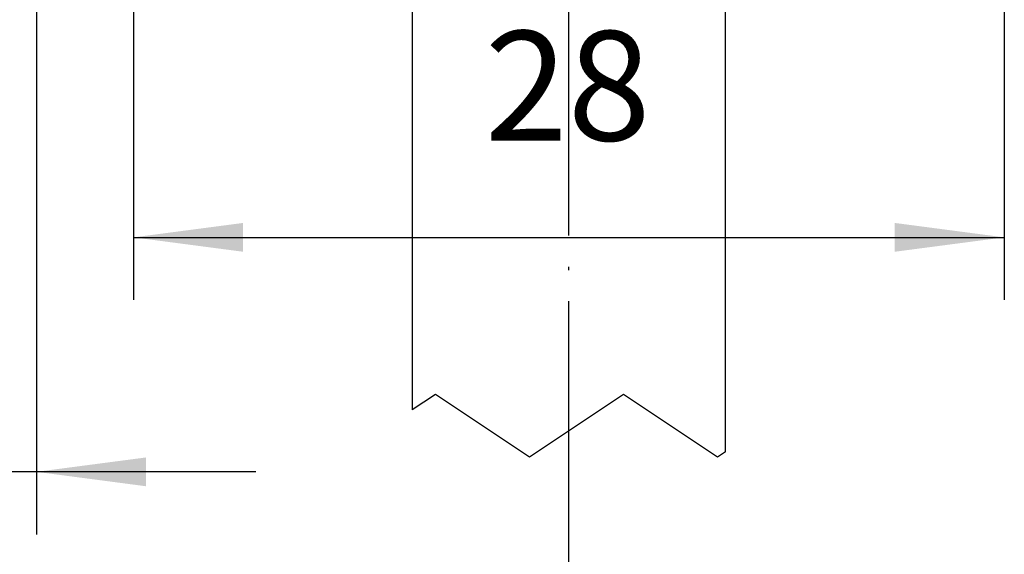
# Model space of a CAD drawing. Units: inches. Extents: x 16553 to 17137, y 20391 to 20802.
# Drawn here: x 16922 to 16953, y 20626 to 20643 of the extents above; entities that cross this region are included whole.
import ezdxf

# ---------------------------------------------------------------- set-up
doc = ezdxf.new("R2010")
doc.units = ezdxf.units.IN
doc.linetypes.add('DOT_CENTER', pattern=[14, 12, -1, 0, -1])
doc.layers.add('1', color=7, linetype='Continuous')
doc.styles.add('CONVERTER_12', font='txt.shx', dxfattribs={"width": 0.9})
doc.dimstyles.new('ME10_DIM_40', dxfattribs={"dimtxt": 3.5, "dimasz": 3.5, "dimexe": 2, "dimexo": 0, "dimgap": 2, "dimtad": 1, "dimdec": 0, "dimdsep": 46, "dimtxsty": 'CONVERTER_12', "dimsah": 1, "dimcen": 0.09, "dimclrd": 3, "dimclre": 3, "dimclrt": 4, "dimadec": 0, "dimazin": 0, "dimtfac": 1, "dimtdec": 4, "dimtix": 1, "dimtmove": 0, "dimatfit": 3, "dimfxl": 1, "dimtolj": 1, "dimtzin": 0, "dimarcsym": 0})
doc.dimstyles.new('ME10_DIM_47', dxfattribs={"dimtxt": 3.5, "dimasz": 3.5, "dimexe": 2, "dimexo": 0, "dimgap": 2, "dimtad": 1, "dimdsep": 46, "dimtxsty": 'CONVERTER_12', "dimsah": 1, "dimcen": 0.09, "dimclrd": 3, "dimclre": 3, "dimclrt": 4, "dimadec": 0, "dimazin": 0, "dimtfac": 1, "dimtdec": 4, "dimtix": 1, "dimtmove": 0, "dimatfit": 3, "dimfxl": 1, "dimtolj": 1, "dimtzin": 0, "dimarcsym": 0})

# ---------------------------------------------------------------- blocks, each defined once
blk = doc.blocks.new('10421-EP-70_58_Glasfluegel-ohne-Bearbeitung__93', base_point=(16934.479, 20594.802))
at = {"color": 1, "linetype": 'Continuous'}
for p, q in [((16934.479, 20658.802), (16934.479, 20630.131)), ((16944.479, 20628.798), (16944.479, 20658.802))]:
    blk.add_line(p, q, dxfattribs=at)
at = {"color": 3, "linetype": 'DOT_CENTER'}
for p, q in [((16935.22, 20630.625), (16934.479, 20630.131)), ((16938.22, 20628.625), (16935.22, 20630.625)), ((16941.22, 20630.625), (16938.22, 20628.625)), ((16944.22, 20628.625), (16941.22, 20630.625)), ((16944.479, 20628.798), (16944.22, 20628.625))]:
    blk.add_line(p, q, dxfattribs=at)
blk = doc.blocks.new('10421-EP-70_12_Laufrohr-einfluegelig__95', base_point=(16922.479, 20701.402))
at = {"layer": '1', "color": 3, "linetype": 'DOT_CENTER'}
blk.add_line((16939.479, 20593.404), (16939.479, 20756.498), dxfattribs=at)
blk = doc.blocks.new('10421-EP-84-Perlan-AUT-NT-Standard__111', base_point=(16902.331, 20568.874))
for name, p in [('10421-EP-70_12_Laufrohr-einfluegelig__95', (16922.479, 20701.402)), ('10421-EP-70_58_Glasfluegel-ohne-Bearbeitung__93', (16934.479, 20594.802))]:
    blk.add_blockref(name, p)
blk = doc.blocks.new('*D366')
at = {"layer": '1', "color": 3, "linetype": 'Continuous', "transparency": 16777216}
for p, q in [((16953.379, 20671.399), (16953.379, 20633.647)), ((16925.579, 20668.789), (16925.579, 20633.647)), ((16925.579, 20635.647), (16953.379, 20635.647))]:
    blk.add_line(p, q, dxfattribs=at)
at = {"layer": '1', "color": 3, "transparency": 16777216}
for points in [[(16929.079, 20636.108), (16929.079, 20635.187), (16925.579, 20635.647)], [(16949.879, 20635.187), (16949.879, 20636.108), (16953.379, 20635.647)]]:
    blk.add_solid(points, dxfattribs=at)
at = {"layer": '1', "color": 4, "transparency": 16777216, "insert": (16936.789, 20637.647), "char_height": 3.5, "attachment_point": 7, "rotation": 0.0001, "line_spacing_factor": 0.60024, "style": 'CONVERTER_12'}
blk.add_mtext('28', dxfattribs=at)
blk = doc.blocks.new('*D373')
at = {"layer": '1', "color": 3, "linetype": 'Continuous', "transparency": 16777216}
for p, q in [((16922.479, 20701.902), (16922.479, 20626.155)), ((16916.979, 20679.652), (16916.979, 20626.155)), ((16916.979, 20628.155), (16906.251, 20628.155)), ((16922.479, 20628.155), (16916.979, 20628.155)), ((16929.479, 20628.155), (16922.479, 20628.155))]:
    blk.add_line(p, q, dxfattribs=at)
at = {"layer": '1', "color": 3, "transparency": 16777216}
for points in [[(16913.479, 20627.694), (16913.479, 20628.615), (16916.979, 20628.155)], [(16925.979, 20628.615), (16925.979, 20627.694), (16922.479, 20628.155)]]:
    blk.add_solid(points, dxfattribs=at)
at = {"layer": '1', "color": 4, "transparency": 16777216, "insert": (16906.251, 20630.155), "char_height": 3.5, "attachment_point": 7, "rotation": 0.0001, "line_spacing_factor": 0.60024, "style": 'CONVERTER_12'}
blk.add_mtext('5.5', dxfattribs=at)
blk = doc.blocks.new('_03_01', base_point=(17007.072, 21732.874))
blk.add_blockref('10421-EP-84-Perlan-AUT-NT-Standard__111', (16902.331, 20568.874))
at = {"layer": '1'}
for base, p1, p2, dimstyle, picture, middle in [((16922.479, 20628.155), (16916.979, 20679.652), (16922.479, 20701.902), 'ME10_DIM_47', '*D373', (16909.445, 20631.905)), ((16925.579, 20635.647), (16953.379, 20671.399), (16925.579, 20668.789), 'ME10_DIM_40', '*D366', (16939.414, 20639.397))]:
    dim = blk.add_linear_dim(base=base, p1=p1, p2=p2, dimstyle=dimstyle, dxfattribs=at)
    dim.commit()
    dim.dimension.update_dxf_attribs({"geometry": picture, "text_midpoint": middle, "text_rotation": 0.0001})

msp = doc.modelspace()

# ---------------------------------------------------------------- block references
msp.add_blockref('_03_01', (17007.072, 21732.874))

doc.saveas('drawing.dxf')
